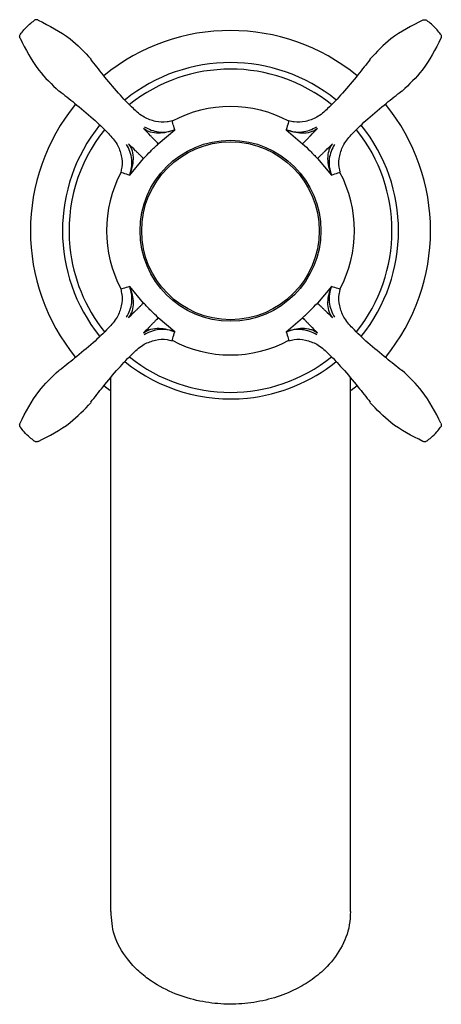
# Model space of a CAD drawing. Units: millimetres. Extents: x 605 to 1421, y 1244 to 1668.
# Drawn here: x 1089 to 1141, y 1546 to 1668 of the extents above; entities that cross this region are included whole.
import ezdxf

# ---------------------------------------------------------------- set-up
doc = ezdxf.new("R2010")
doc.units = ezdxf.units.MM

msp = doc.modelspace()

# ---------------------------------------------------------------- linework, layer by layer
at = {"color": 7, "linetype": 'Continuous', "lineweight": 25}
for p, q in [((1105.88, 1653.01), (1107.95, 1654.76)), ((1121.85, 1654.76), (1123.92, 1653.01)), ((1102.3, 1649.1), (1104.04, 1651.17)), ((1125.76, 1651.17), (1127.51, 1649.1)), ((1104.04, 1633.13), (1102.3, 1635.2)), ((1127.51, 1635.2), (1125.76, 1633.13)), ((1107.95, 1629.55), (1105.88, 1631.29)), ((1121.85, 1629.55), (1123.92, 1631.29)), ((1099.82, 1622.21), (1099.08, 1622.79)), ((1099.9, 1623.77), (1099.9, 1583.66)), ((1129.9, 1583.66), (1129.9, 1623.77)), ((1130.72, 1622.8), (1129.97, 1622.2)), ((1099.9, 1583.66), (1099.9, 1560.27)), ((1129.9, 1560.27), (1129.9, 1583.66)), ((1099.9, 1560.27), (1099.9, 1557.15)), ((1129.9, 1557.15), (1129.9, 1560.27))]:
    msp.add_line(p, q, dxfattribs=at)
for radius in [11.3, 11.1]:
    msp.add_circle((1114.9, 1642.15), radius, dxfattribs=at)
for radius, start, end in [(25, 50.7291, 129.2494), (21, 51.1379, 128.8654), (20.18, 51.3335, 128.6805), (25, 140.7452, 219.2696), (15.5, 61.9135, 118.0728), (25, 320.7536, 39.2613), (21, 141.148, 218.8574), (20.18, 141.3228, 185.8335), (20.18, 321.3421, 38.676), (21, 321.121, 38.8741), (15.5, 151.9203, 208.0848), (15.5, 331.9285, 28.0629), (20.18, 185.8335, 218.6664), (15.5, 241.9333, 298.0826), (20.18, 231.3488, 308.6713), (21, 231.1525, 275.8335), (21, 275.8335, 308.8825)]:
    msp.add_arc((1114.9, 1642.15), radius, start, end, dxfattribs=at)
for points, knots in [([(1088.65, 1666.69), (1088.79, 1666.87), (1089.14, 1667.31), (1089.72, 1667.89), (1090.17, 1668.25), (1090.37, 1668.4)], [0, 0, 0, 0, 0.283155, 0.698529, 1, 1, 1, 1]), ([(1090.87, 1668.45), (1090.83, 1668.47), (1090.74, 1668.5), (1090.61, 1668.5), (1090.48, 1668.47), (1090.4, 1668.42), (1090.37, 1668.4)], [0, 0, 0, 0, 0.245575, 0.500002, 0.754438, 1, 1, 1, 1]), ([(1090.87, 1668.45), (1092.25, 1667.75), (1094.73, 1666.49), (1096.64, 1664.48), (1097.47, 1663.59)], [0, 0, 0, 0, 0.560516, 1, 1, 1, 1]), ([(1138.94, 1668.45), (1137.55, 1667.75), (1135.07, 1666.49), (1133.17, 1664.48), (1132.33, 1663.59)], [0, 0, 0, 0, 0.560516, 1, 1, 1, 1]), ([(1138.94, 1668.45), (1138.98, 1668.47), (1139.06, 1668.5), (1139.19, 1668.5), (1139.33, 1668.47), (1139.4, 1668.42), (1139.44, 1668.4)], [0, 0, 0, 0, 0.245576, 0.500004, 0.754413, 1, 1, 1, 1]), ([(1141.15, 1666.69), (1141.01, 1666.87), (1140.66, 1667.31), (1140.09, 1667.89), (1139.63, 1668.25), (1139.44, 1668.4)], [0, 0, 0, 0, 0.283156, 0.698533, 1, 1, 1, 1]), ([(1088.6, 1666.19), (1088.58, 1666.23), (1088.55, 1666.31), (1088.55, 1666.44), (1088.58, 1666.58), (1088.63, 1666.65), (1088.65, 1666.69)], [0, 0, 0, 0, 0.24558, 0.500002, 0.754419, 1, 1, 1, 1]), ([(1088.6, 1666.19), (1089.3, 1664.8), (1090.56, 1662.32), (1092.58, 1660.42), (1093.46, 1659.58)], [0, 0, 0, 0, 0.560516, 1, 1, 1, 1]), ([(1141.2, 1666.19), (1140.5, 1664.8), (1139.24, 1662.32), (1137.23, 1660.42), (1136.34, 1659.58)], [0, 0, 0, 0, 0.560516, 1, 1, 1, 1]), ([(1141.15, 1666.69), (1141.17, 1666.65), (1141.22, 1666.58), (1141.25, 1666.44), (1141.25, 1666.31), (1141.22, 1666.23), (1141.2, 1666.19)], [0, 0, 0, 0, 0.245579, 0.500001, 0.754422, 1, 1, 1, 1]), ([(1107.6, 1655.88), (1107.39, 1655.82), (1106.72, 1655.64), (1105.5, 1655.76), (1104.01, 1656.27), (1102.51, 1657.6), (1100.82, 1659.39), (1099.08, 1661.49), (1097.95, 1662.92), (1097.44, 1663.56)], [0, 0, 0, 0, 0.048175, 0.154072, 0.265699, 0.394778, 0.593333, 0.816937, 1, 1, 1, 1]), ([(1132.37, 1663.56), (1131.86, 1662.92), (1130.73, 1661.49), (1128.99, 1659.39), (1127.29, 1657.6), (1125.8, 1656.27), (1124.3, 1655.76), (1123.09, 1655.64), (1122.42, 1655.82), (1122.21, 1655.88)], [0, 0, 0, 0, 0.183063, 0.406666, 0.605223, 0.734301, 0.845929, 0.951825, 1, 1, 1, 1]), ([(1093.49, 1659.62), (1094.13, 1659.11), (1095.57, 1657.98), (1097.66, 1656.24), (1099.45, 1654.54), (1100.78, 1653.05), (1101.29, 1651.55), (1101.42, 1650.34), (1101.23, 1649.67), (1101.18, 1649.46)], [0, 0, 0, 0, 0.183064, 0.406666, 0.605222, 0.734301, 0.845928, 0.951825, 1, 1, 1, 1]), ([(1128.63, 1649.46), (1128.57, 1649.67), (1128.39, 1650.34), (1128.51, 1651.55), (1129.02, 1653.05), (1130.35, 1654.54), (1132.14, 1656.24), (1134.24, 1657.98), (1135.67, 1659.11), (1136.31, 1659.62)], [0, 0, 0, 0, 0.048175, 0.154071, 0.265698, 0.394777, 0.593333, 0.816936, 1, 1, 1, 1]), ([(1107.95, 1654.76), (1107.85, 1655.06), (1107.65, 1655.68), (1107.62, 1655.78), (1107.61, 1655.83)], [0, 0, 0, 0, 0.499364, 1, 1, 1, 1]), ([(1122.2, 1655.83), (1122.18, 1655.78), (1122.16, 1655.68), (1121.95, 1655.07), (1121.85, 1654.76)], [0, 0, 0, 0, 0.499964, 1, 1, 1, 1]), ([(1105.88, 1653.01), (1105.82, 1653.08), (1105.69, 1653.21), (1105.46, 1653.45), (1105.19, 1653.72), (1104.71, 1654.22), (1104.33, 1654.62), (1104.03, 1654.92)], [0, 0, 0, 0, 0.141014, 0.281922, 0.422789, 0.563676, 1, 1, 1, 1]), ([(1107.95, 1654.76), (1107.61, 1654.64), (1106.95, 1654.41), (1105.91, 1654.29), (1105.07, 1654.38), (1104.44, 1654.63), (1104.17, 1654.82), (1104.03, 1654.92)], [0, 0, 0, 0, 0.265807, 0.512874, 0.75631, 0.87549, 1, 1, 1, 1]), ([(1104.12, 1655.13), (1104.41, 1654.99), (1104.98, 1654.69), (1105.93, 1654.46), (1106.95, 1654.46), (1107.61, 1654.65), (1107.95, 1654.76)], [0, 0, 0, 0, 0.2434, 0.481229, 0.728664, 1, 1, 1, 1]), ([(1121.85, 1654.76), (1122.17, 1654.66), (1122.8, 1654.47), (1123.81, 1654.45), (1124.8, 1654.68), (1125.39, 1654.98), (1125.68, 1655.13)], [0, 0, 0, 0, 0.25061, 0.50106, 0.75108, 1, 1, 1, 1]), ([(1125.77, 1654.92), (1125.63, 1654.82), (1125.36, 1654.62), (1124.7, 1654.38), (1123.49, 1654.24), (1122.5, 1654.55), (1121.85, 1654.76)], [0, 0, 0, 0, 0.125656, 0.249656, 0.505828, 1, 1, 1, 1]), ([(1123.92, 1653.01), (1123.99, 1653.08), (1124.11, 1653.21), (1124.35, 1653.45), (1124.61, 1653.72), (1125.09, 1654.22), (1125.48, 1654.62), (1125.77, 1654.92)], [0, 0, 0, 0, 0.141014, 0.281923, 0.42279, 0.563678, 1, 1, 1, 1]), ([(1102.3, 1649.1), (1102.39, 1649.42), (1102.58, 1650.05), (1102.6, 1651.06), (1102.37, 1652.05), (1102.07, 1652.64), (1101.92, 1652.93)], [0, 0, 0, 0, 0.250701, 0.501023, 0.751062, 1, 1, 1, 1]), ([(1102.14, 1653.02), (1102.24, 1652.88), (1102.43, 1652.61), (1102.68, 1651.95), (1102.82, 1650.74), (1102.5, 1649.75), (1102.3, 1649.1)], [0, 0, 0, 0, 0.125321, 0.249736, 0.505879, 1, 1, 1, 1]), ([(1104.04, 1651.17), (1103.98, 1651.24), (1103.85, 1651.36), (1103.6, 1651.6), (1103.33, 1651.86), (1102.83, 1652.34), (1102.44, 1652.73), (1102.14, 1653.02)], [0, 0, 0, 0, 0.141015, 0.281923, 0.422791, 0.563679, 1, 1, 1, 1]), ([(1104.04, 1651.17), (1104.33, 1651.49), (1104.93, 1652.12), (1105.56, 1652.71), (1105.88, 1653.01)], [0, 0, 0, 0, 0.4940074, 1, 1, 1, 1]), ([(1123.92, 1653.01), (1124.24, 1652.72), (1124.87, 1652.12), (1125.46, 1651.49), (1125.76, 1651.17)], [0, 0, 0, 0, 0.494008, 1, 1, 1, 1]), ([(1125.76, 1651.17), (1125.83, 1651.24), (1125.96, 1651.36), (1126.2, 1651.6), (1126.48, 1651.86), (1126.97, 1652.34), (1127.37, 1652.73), (1127.67, 1653.02)], [0, 0, 0, 0, 0.141013, 0.281924, 0.422791, 0.563675, 1, 1, 1, 1]), ([(1127.51, 1649.1), (1127.39, 1649.44), (1127.17, 1650.11), (1127.04, 1651.14), (1127.14, 1651.99), (1127.38, 1652.61), (1127.57, 1652.88), (1127.67, 1653.02)], [0, 0, 0, 0, 0.265807, 0.512875, 0.756311, 0.875492, 1, 1, 1, 1]), ([(1127.89, 1652.93), (1127.74, 1652.65), (1127.45, 1652.08), (1127.21, 1651.12), (1127.21, 1650.1), (1127.4, 1649.44), (1127.51, 1649.1)], [0, 0, 0, 0, 0.243399, 0.481227, 0.728664, 1, 1, 1, 1]), ([(1101.23, 1649.45), (1101.27, 1649.43), (1101.37, 1649.41), (1101.99, 1649.2), (1102.3, 1649.1)], [0, 0, 0, 0, 0.499964, 1, 1, 1, 1]), ([(1127.51, 1649.1), (1127.82, 1649.2), (1128.43, 1649.41), (1128.53, 1649.43), (1128.58, 1649.45)], [0, 0, 0, 0, 0.499365, 1, 1, 1, 1]), ([(1101.18, 1634.85), (1101.23, 1634.64), (1101.42, 1633.97), (1101.29, 1632.75), (1100.78, 1631.26), (1099.45, 1629.76), (1097.66, 1628.07), (1095.57, 1626.33), (1094.13, 1625.2), (1093.49, 1624.69)], [0, 0, 0, 0, 0.048175, 0.154071, 0.265699, 0.394777, 0.593334, 0.816936, 1, 1, 1, 1]), ([(1102.3, 1635.2), (1101.99, 1635.1), (1101.37, 1634.9), (1101.27, 1634.87), (1101.23, 1634.86)], [0, 0, 0, 0, 0.499365, 1, 1, 1, 1]), ([(1101.92, 1631.37), (1102.07, 1631.66), (1102.36, 1632.23), (1102.6, 1633.18), (1102.6, 1634.2), (1102.4, 1634.86), (1102.3, 1635.2)], [0, 0, 0, 0, 0.243397, 0.481227, 0.728663, 1, 1, 1, 1]), ([(1102.3, 1635.2), (1102.41, 1634.86), (1102.64, 1634.2), (1102.77, 1633.16), (1102.67, 1632.32), (1102.42, 1631.69), (1102.23, 1631.42), (1102.14, 1631.28)], [0, 0, 0, 0, 0.265807, 0.512874, 0.75631, 0.87549, 1, 1, 1, 1]), ([(1127.67, 1631.28), (1127.57, 1631.42), (1127.37, 1631.7), (1127.13, 1632.35), (1126.99, 1633.56), (1127.3, 1634.55), (1127.51, 1635.2)], [0, 0, 0, 0, 0.125657, 0.249657, 0.505828, 1, 1, 1, 1]), ([(1127.51, 1635.2), (1127.41, 1634.89), (1127.22, 1634.25), (1127.2, 1633.24), (1127.43, 1632.25), (1127.73, 1631.66), (1127.89, 1631.37)], [0, 0, 0, 0, 0.25061, 0.501058, 0.75108, 1, 1, 1, 1]), ([(1128.58, 1634.86), (1128.53, 1634.87), (1128.43, 1634.9), (1127.82, 1635.1), (1127.51, 1635.2)], [0, 0, 0, 0, 0.4999876, 1, 1, 1, 1]), ([(1136.31, 1624.69), (1135.67, 1625.2), (1134.24, 1626.33), (1132.14, 1628.07), (1130.35, 1629.76), (1129.02, 1631.26), (1128.51, 1632.75), (1128.39, 1633.97), (1128.57, 1634.64), (1128.63, 1634.85)], [0, 0, 0, 0, 0.183063, 0.4066668, 0.6052223, 0.7343011, 0.8459285, 0.9518252, 1, 1, 1, 1]), ([(1104.04, 1633.13), (1103.98, 1633.07), (1103.85, 1632.94), (1103.6, 1632.71), (1103.33, 1632.44), (1102.83, 1631.96), (1102.44, 1631.58), (1102.14, 1631.28)], [0, 0, 0, 0, 0.141015, 0.281923, 0.42279, 0.563678, 1, 1, 1, 1]), ([(1105.88, 1631.29), (1105.57, 1631.58), (1104.94, 1632.18), (1104.34, 1632.81), (1104.04, 1633.13)], [0, 0, 0, 0, 0.494008, 1, 1, 1, 1]), ([(1123.92, 1631.29), (1124.24, 1631.59), (1124.87, 1632.19), (1125.47, 1632.82), (1125.76, 1633.13)], [0, 0, 0, 0, 0.5059926, 1, 1, 1, 1]), ([(1125.76, 1633.13), (1125.83, 1633.07), (1125.96, 1632.94), (1126.2, 1632.71), (1126.48, 1632.44), (1126.97, 1631.96), (1127.37, 1631.58), (1127.67, 1631.28)], [0, 0, 0, 0, 0.141013, 0.281924, 0.42279, 0.563675, 1, 1, 1, 1]), ([(1105.88, 1631.29), (1105.82, 1631.23), (1105.69, 1631.1), (1105.46, 1630.85), (1105.19, 1630.58), (1104.71, 1630.08), (1104.33, 1629.69), (1104.03, 1629.39)], [0, 0, 0, 0, 0.141014, 0.281923, 0.422791, 0.563678, 1, 1, 1, 1]), ([(1123.92, 1631.29), (1123.99, 1631.23), (1124.11, 1631.1), (1124.35, 1630.85), (1124.61, 1630.58), (1125.09, 1630.08), (1125.48, 1629.69), (1125.77, 1629.39)], [0, 0, 0, 0, 0.141014, 0.281923, 0.422791, 0.563678, 1, 1, 1, 1]), ([(1104.03, 1629.39), (1104.17, 1629.48), (1104.45, 1629.68), (1105.1, 1629.93), (1106.32, 1630.07), (1107.3, 1629.75), (1107.95, 1629.55)], [0, 0, 0, 0, 0.125656, 0.249658, 0.50583, 1, 1, 1, 1]), ([(1121.85, 1629.55), (1122.19, 1629.66), (1122.86, 1629.89), (1123.89, 1630.02), (1124.74, 1629.92), (1125.37, 1629.67), (1125.63, 1629.48), (1125.77, 1629.39)], [0, 0, 0, 0, 0.265808, 0.512873, 0.756309, 0.875492, 1, 1, 1, 1]), ([(1107.95, 1629.55), (1107.64, 1629.64), (1107, 1629.83), (1105.99, 1629.85), (1105, 1629.62), (1104.41, 1629.32), (1104.12, 1629.17)], [0, 0, 0, 0, 0.250609, 0.501058, 0.751081, 1, 1, 1, 1]), ([(1107.61, 1628.47), (1107.62, 1628.52), (1107.65, 1628.62), (1107.85, 1629.24), (1107.95, 1629.55)], [0, 0, 0, 0, 0.499988, 1, 1, 1, 1]), ([(1125.68, 1629.17), (1125.4, 1629.32), (1124.83, 1629.61), (1123.87, 1629.84), (1122.85, 1629.85), (1122.19, 1629.65), (1121.85, 1629.55)], [0, 0, 0, 0, 0.243397, 0.481227, 0.728663, 1, 1, 1, 1]), ([(1121.85, 1629.55), (1121.95, 1629.24), (1122.16, 1628.62), (1122.18, 1628.52), (1122.2, 1628.47)], [0, 0, 0, 0, 0.499365, 1, 1, 1, 1]), ([(1097.44, 1620.74), (1097.95, 1621.38), (1099.08, 1622.82), (1100.82, 1624.91), (1102.51, 1626.7), (1104.01, 1628.03), (1105.5, 1628.54), (1106.72, 1628.67), (1107.39, 1628.48), (1107.6, 1628.42)], [0, 0, 0, 0, 0.183063, 0.406667, 0.605222, 0.734301, 0.845928, 0.951825, 1, 1, 1, 1]), ([(1122.21, 1628.42), (1122.42, 1628.48), (1123.09, 1628.67), (1124.3, 1628.54), (1125.8, 1628.03), (1127.29, 1626.7), (1128.99, 1624.91), (1130.73, 1622.82), (1131.86, 1621.38), (1132.37, 1620.74)], [0, 0, 0, 0, 0.048175, 0.154071, 0.265699, 0.394777, 0.593334, 0.816937, 1, 1, 1, 1]), ([(1088.6, 1618.12), (1089.3, 1619.5), (1090.56, 1621.98), (1092.58, 1623.89), (1093.46, 1624.72)], [0, 0, 0, 0, 0.560516, 1, 1, 1, 1]), ([(1141.2, 1618.12), (1140.5, 1619.5), (1139.24, 1621.98), (1137.23, 1623.89), (1136.34, 1624.72)], [0, 0, 0, 0, 0.560516, 1, 1, 1, 1]), ([(1090.87, 1615.85), (1092.25, 1616.55), (1094.73, 1617.81), (1096.64, 1619.83), (1097.47, 1620.71)], [0, 0, 0, 0, 0.560516, 1, 1, 1, 1]), ([(1138.94, 1615.85), (1137.55, 1616.55), (1135.07, 1617.81), (1133.17, 1619.83), (1132.33, 1620.71)], [0, 0, 0, 0, 0.560516, 1, 1, 1, 1]), ([(1088.65, 1617.62), (1088.63, 1617.65), (1088.58, 1617.73), (1088.55, 1617.86), (1088.55, 1617.99), (1088.58, 1618.08), (1088.6, 1618.12)], [0, 0, 0, 0, 0.245581, 0.499998, 0.75442, 1, 1, 1, 1]), ([(1141.2, 1618.12), (1141.22, 1618.08), (1141.25, 1617.99), (1141.25, 1617.86), (1141.22, 1617.73), (1141.17, 1617.65), (1141.15, 1617.62)], [0, 0, 0, 0, 0.245578, 0.499999, 0.754421, 1, 1, 1, 1]), ([(1090.37, 1615.9), (1090.19, 1616.04), (1089.74, 1616.39), (1089.16, 1616.97), (1088.8, 1617.42), (1088.65, 1617.62)], [0, 0, 0, 0, 0.283156, 0.69853, 1, 1, 1, 1]), ([(1139.44, 1615.9), (1139.62, 1616.04), (1140.06, 1616.39), (1140.64, 1616.97), (1141, 1617.42), (1141.15, 1617.62)], [0, 0, 0, 0, 0.283157, 0.698533, 1, 1, 1, 1]), ([(1090.87, 1615.85), (1090.83, 1615.83), (1090.74, 1615.8), (1090.61, 1615.8), (1090.48, 1615.83), (1090.4, 1615.88), (1090.37, 1615.9)], [0, 0, 0, 0, 0.245575, 0.500002, 0.754438, 1, 1, 1, 1]), ([(1139.44, 1615.9), (1139.4, 1615.88), (1139.33, 1615.83), (1139.19, 1615.8), (1139.06, 1615.8), (1138.98, 1615.83), (1138.94, 1615.85)], [0, 0, 0, 0, 0.245587, 0.499996, 0.754424, 1, 1, 1, 1]), ([(1129.9, 1557.15), (1129.87, 1556.59), (1129.78, 1554.99), (1128.78, 1552.44), (1126.97, 1550.14), (1124.89, 1548.46), (1122.66, 1547.19), (1120.03, 1546.22), (1117.09, 1545.65), (1114.06, 1545.54), (1110.99, 1545.91), (1107.91, 1546.82), (1105.36, 1548.15), (1103.39, 1549.68), (1101.68, 1551.52), (1100.19, 1554.02), (1100.04, 1556.17), (1099.98, 1557.17)], [0, 0, 0, 0, 0.0400591, 0.1149749, 0.191981, 0.2478848, 0.3053984, 0.3757861, 0.4482059, 0.5195025, 0.5925591, 0.669249, 0.7487777, 0.7975507, 0.8475408, 0.9289497, 1, 1, 1, 1])]:
    msp.add_open_spline(points, degree=3, knots=knots, dxfattribs=at)

doc.saveas('drawing.dxf')
